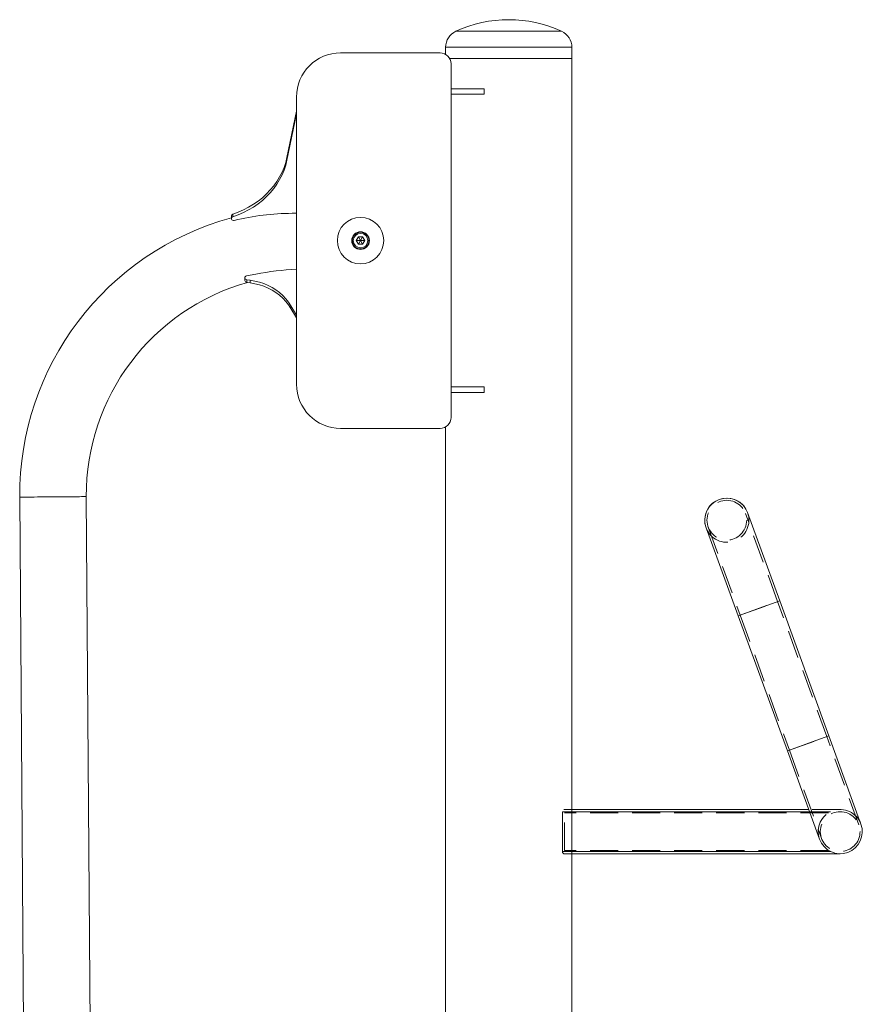
# Model space of a CAD drawing. Units: millimetres. Extents: x 251 to 486, y 99 to 290.
# Drawn here: x 426 to 464, y 245 to 290 of the extents above; entities that cross this region are included whole.
import ezdxf

# ---------------------------------------------------------------- set-up
doc = ezdxf.new("R2010")
doc.units = ezdxf.units.MM
doc.linetypes.add('HIDDEN', pattern=[1.905, 1.27, -0.635])

msp = doc.modelspace()

# ---------------------------------------------------------------- linework, layer by layer
at = {"color": 8, "linetype": 'Continuous', "lineweight": 15}
for p, q in [((445.35, 289.312), (450.133, 289.312)), ((444.884, 288.585), (450.599, 288.585)), ((460.005, 263.529), (458.125, 262.845)), ((462.228, 257.421), (460.349, 256.737)), ((461.35, 253.985), (450.174, 253.985))]:
    msp.add_line(p, q, dxfattribs=at)
at = {"color": 7, "linetype": 'Continuous', "lineweight": 15}
for p, q in [((444.884, 288.268), (444.884, 288.585)), ((450.599, 288.585), (450.599, 288.085)), ((444.634, 288.335), (440.134, 288.335)), ((445.067, 288.085), (450.599, 288.085)), ((445.09, 288.085), (445.067, 288.085)), ((450.599, 288.085), (445.09, 288.085)), ((450.599, 288.085), (450.599, 188.985)), ((445.134, 271.835), (445.134, 287.835)), ((446.634, 286.71), (445.134, 286.71)), ((446.634, 286.71), (446.634, 286.46)), ((438.134, 286.335), (438.134, 273.335)), ((446.634, 286.46), (445.134, 286.46)), ((438.134, 285.696), (437.702, 283.603)), ((438.134, 285.571), (437.703, 283.482)), ((437.702, 283.603), (437.703, 283.482)), ((435.192, 280.831), (435.191, 280.952)), ((435.256, 281.034), (435.257, 280.913)), ((437.94, 281.072), (438.134, 281.074)), ((440.939, 280.001), (440.843, 279.835)), ((441.13, 280.001), (440.939, 280.001)), ((441.034, 279.835), (440.939, 280.001)), ((441.034, 279.835), (441.13, 280.001)), ((441.225, 279.835), (441.13, 280.001)), ((440.843, 279.835), (440.939, 279.67)), ((441.034, 279.835), (440.843, 279.835)), ((441.034, 279.835), (440.939, 279.67)), ((440.939, 279.67), (441.13, 279.67)), ((441.034, 279.835), (441.225, 279.835)), ((441.034, 279.835), (441.13, 279.67)), ((441.13, 279.67), (441.225, 279.835)), ((435.799, 278.029), (435.798, 278.149)), ((435.877, 278.235), (436.295, 278.316)), ((436.04, 278.042), (435.883, 278.062)), ((435.883, 278.062), (435.884, 277.943)), ((436.041, 277.922), (435.884, 277.943)), ((436.04, 278.042), (436.041, 277.922)), ((438.134, 276.46), (437.881, 276.888)), ((437.881, 276.888), (437.881, 276.768)), ((438.134, 276.342), (437.881, 276.768)), ((446.634, 273.21), (445.134, 273.21)), ((446.634, 273.21), (446.634, 272.96)), ((446.634, 272.96), (445.134, 272.96)), ((440.134, 271.335), (444.634, 271.335)), ((444.884, 221.698), (444.884, 271.402)), ((425.919, 224.414), (425.609, 268.226)), ((428.624, 268.247), (428.974, 218.904)), ((460.005, 263.529), (458.551, 267.523)), ((456.672, 266.839), (458.125, 262.845)), ((462.228, 257.421), (460.005, 263.529)), ((458.125, 262.845), (460.349, 256.737)), ((463.681, 253.427), (462.228, 257.421)), ((460.349, 256.737), (461.802, 252.743)), ((461.314, 254.085), (450.233, 254.085)), ((450.174, 252.185), (450.174, 253.985)), ((462.306, 252.185), (450.174, 252.185)), ((462.742, 252.085), (450.233, 252.085))]:
    msp.add_line(p, q, dxfattribs=at)
at = {"color": 7, "linetype": 'HIDDEN', "lineweight": 0}
for p, q in [((459.911, 263.495), (458.457, 267.489)), ((456.766, 266.873), (458.219, 262.879)), ((458.125, 262.845), (460.005, 263.529)), ((458.125, 262.845), (460.003, 263.528)), ((458.219, 262.879), (459.909, 263.494)), ((458.219, 262.879), (459.909, 263.494)), ((462.134, 257.387), (459.911, 263.495)), ((458.219, 262.879), (460.442, 256.771)), ((460.349, 256.737), (462.228, 257.421)), ((460.349, 256.737), (462.226, 257.42)), ((460.442, 256.771), (462.132, 257.386)), ((460.442, 256.771), (462.132, 257.386)), ((463.588, 253.393), (462.134, 257.387)), ((460.442, 256.771), (461.896, 252.778)), ((462.742, 254.085), (461.314, 254.085)), ((462.306, 253.985), (450.174, 253.985)), ((450.26, 252.235), (450.26, 253.935)), ((462.215, 253.935), (450.26, 253.935)), ((462.306, 253.985), (461.35, 253.985)), ((462.306, 252.185), (450.174, 252.185)), ((462.215, 252.235), (450.26, 252.235))]:
    msp.add_line(p, q, dxfattribs=at)
at = {"color": 7, "linetype": 'Continuous', "lineweight": 15, "flags": 128}
for points in [[(437.702, 283.603), (437.646, 283.375), (437.572, 283.151), (437.48, 282.932), (437.372, 282.719), (437.247, 282.514), (437.106, 282.316), (436.95, 282.127), (436.779, 281.948), (436.595, 281.779), (436.398, 281.622), (436.189, 281.478), (435.969, 281.346), (435.74, 281.228), (435.502, 281.124), (435.256, 281.034)], [(437.703, 283.482), (437.647, 283.254), (437.573, 283.03), (437.481, 282.811), (437.373, 282.598), (437.248, 282.393), (437.107, 282.195), (436.951, 282.006), (436.78, 281.827), (436.596, 281.658), (436.399, 281.502), (436.19, 281.357), (435.97, 281.225), (435.741, 281.107), (435.502, 281.003), (435.257, 280.913)], [(435.257, 280.913), (435.224, 280.896), (435.202, 280.869), (435.192, 280.837), (435.197, 280.804), (435.215, 280.775), (435.244, 280.754), (435.281, 280.744), (435.318, 280.747)], [(437.881, 276.888), (437.774, 277.05), (437.652, 277.204), (437.516, 277.348), (437.366, 277.481), (437.203, 277.602), (437.03, 277.711), (436.846, 277.807), (436.654, 277.888), (436.455, 277.954), (436.25, 278.006), (436.04, 278.042)], [(437.881, 276.768), (437.775, 276.931), (437.653, 277.084), (437.517, 277.228), (437.367, 277.361), (437.204, 277.483), (437.031, 277.592), (436.847, 277.687), (436.655, 277.768), (436.456, 277.835), (436.251, 277.886), (436.041, 277.922)]]:
    msp.add_lwpolyline(points, dxfattribs=at)
at = {"color": 8, "linetype": 'Continuous', "lineweight": 15, "flags": 128}
msp.add_lwpolyline([(425.609, 268.226), (425.618, 268.226), (425.644, 268.226), (425.688, 268.226), (425.748, 268.227), (425.825, 268.227), (425.916, 268.228), (426.022, 268.229), (426.14, 268.229), (426.27, 268.23), (426.41, 268.231), (426.558, 268.232), (426.713, 268.234), (426.872, 268.235), (427.035, 268.236), (427.198, 268.237), (427.36, 268.238), (427.519, 268.239), (427.674, 268.24), (427.822, 268.241), (427.962, 268.242), (428.092, 268.243), (428.211, 268.244), (428.316, 268.245), (428.408, 268.246), (428.484, 268.246), (428.545, 268.247), (428.588, 268.247), (428.615, 268.247), (428.624, 268.247)], dxfattribs=at)
at = {"color": 7, "linetype": 'Continuous', "lineweight": 15}
for radius in [1.05, 0.4, 0.378, 0.328]:
    msp.add_circle((441.034, 279.835), radius, dxfattribs=at)
at = {"color": 7, "linetype": 'HIDDEN', "lineweight": 0}
for centre in [(457.611, 267.181), (462.742, 253.085)]:
    msp.add_circle(centre, 0.9, dxfattribs=at)
at = {"color": 7, "linetype": 'Continuous', "lineweight": 15}
for centre, radius, start, end in [((447.742, 284.107), 5.729, 65.326, 114.674), ((445.684, 288.585), 0.8, 114.674, 180), ((449.799, 288.585), 0.8, 0, 65.326), ((440.134, 286.335), 2, 90, 180), ((444.634, 287.835), 0.5, 0, 90), ((438.616, 268.318), 13.008, 105.2644, 180.4063), ((435.279, 280.95), 0.0878, 105.0407, 178.6145), ((438.016, 269.73), 11.343, 90.385, 103.7586), ((435.886, 278.149), 0.0866, 96.4207, 267.7766), ((438.773, 265.541), 13.014, 92.8119, 100.9746), ((438.616, 268.318), 9.993, 105.6778, 180.4063), ((435.889, 278.033), 0.0905, 182.6598, 266.5123), ((440.134, 273.335), 2, 180, 270), ((444.634, 271.835), 0.5, 270, 0), ((457.611, 267.181), 1, 20, 180), ((457.611, 267.181), 1, 20, 200), ((457.611, 267.181), 1, 180, 200), ((462.742, 253.085), 1, 200, 20)]:
    msp.add_arc(centre, radius, start, end, dxfattribs=at)
at = {"color": 7, "linetype": 'HIDDEN', "lineweight": 0}
for centre, start, end in [((457.611, 267.181), 200, 20), ((462.742, 253.085), 20, 200)]:
    msp.add_arc(centre, 1, start, end, dxfattribs=at)
at = {"color": 7, "linetype": 'Continuous', "lineweight": 15}
msp.add_open_spline([(450.233, 252.085), (450.224, 252.087), (450.209, 252.091), (450.19, 252.115), (450.178, 252.145), (450.174, 252.169), (450.174, 252.183), (450.174, 252.185)], degree=3, knots=[0, 0, 0, 0, 0.3018968, 0.5615241, 0.7577001, 0.954709, 1, 1, 1, 1], dxfattribs=at)

doc.saveas('drawing.dxf')
